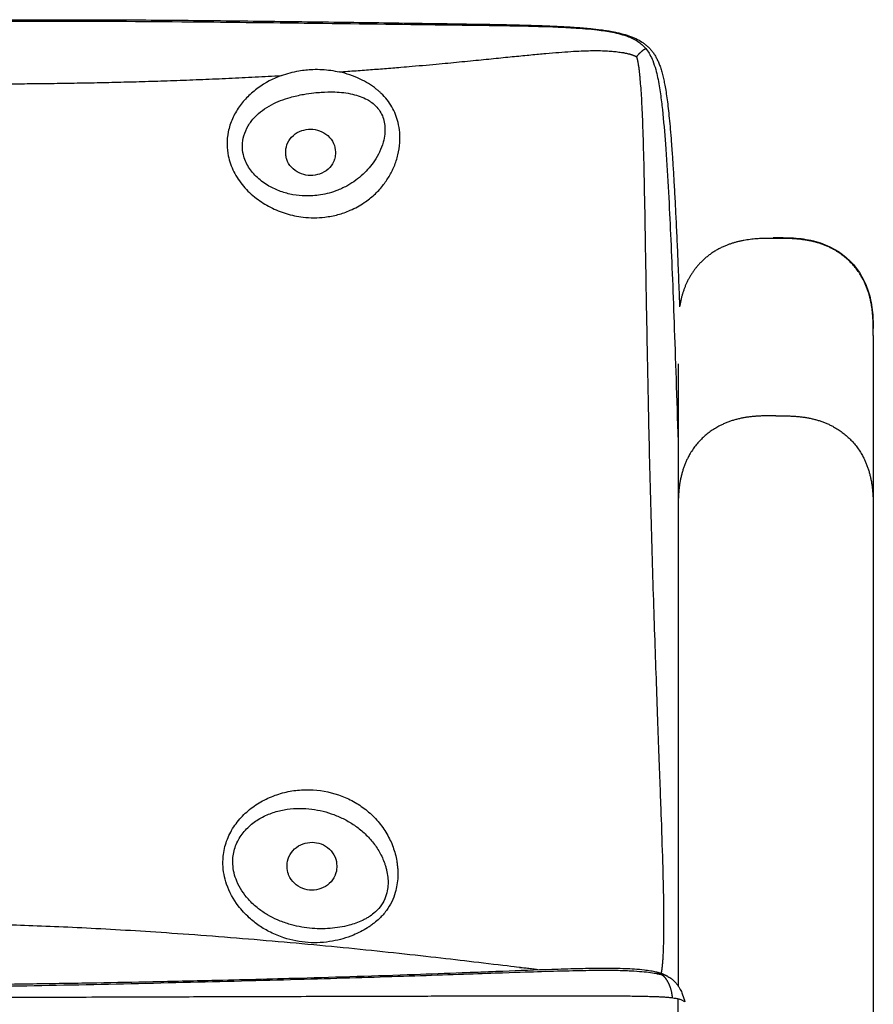
# Model space of a CAD drawing. Units: millimetres. Extents: x 0 to 2889, y 0 to 4085.
# Drawn here: x 1861 to 2211, y 3325 to 3729 of the extents above; entities that cross this region are included whole.
import ezdxf

# ---------------------------------------------------------------- set-up
doc = ezdxf.new("R2010")
doc.units = ezdxf.units.MM
doc.header["$MEASUREMENT"] = 0
doc.layers.add('2002 NO. 1 Sofa', color=7, linetype='Continuous', true_color=0x000000)

msp = doc.modelspace()

# ---------------------------------------------------------------- linework, layer by layer
at = {"layer": '2002 NO. 1 Sofa', "color": 18, "lineweight": -3, "true_color": 0x000000}
for points, knots in [([(1500.53, 3671.39), (1500.57, 3672.46), (1500.61, 3673.54), (1500.66, 3674.61), (1500.73, 3676.26), (1500.81, 3677.92), (1500.9, 3679.58), (1500.98, 3681.05), (1501.06, 3682.52), (1501.16, 3683.99), (1501.25, 3685.3), (1501.34, 3686.6), (1501.45, 3687.91), (1501.54, 3689.06), (1501.65, 3690.22), (1501.76, 3691.37), (1501.87, 3692.4), (1501.98, 3693.42), (1502.11, 3694.45), (1502.22, 3695.35), (1502.35, 3696.26), (1502.49, 3697.17), (1502.65, 3698.22), (1502.83, 3699.27), (1503.05, 3700.32), (1503.19, 3701.01), (1503.35, 3701.7), (1503.52, 3702.39), (1503.68, 3703.01), (1503.85, 3703.62), (1504.05, 3704.24), (1504.23, 3704.8), (1504.42, 3705.35), (1504.63, 3705.9), (1504.83, 3706.41), (1505.05, 3706.91), (1505.29, 3707.4), (1505.51, 3707.87), (1505.76, 3708.32), (1506.02, 3708.77), (1506.28, 3709.19), (1506.55, 3709.61), (1506.84, 3710.01), (1507.13, 3710.4), (1507.43, 3710.77), (1507.75, 3711.14), (1508.07, 3711.49), (1508.4, 3711.84), (1508.75, 3712.16), (1509.1, 3712.49), (1509.46, 3712.8), (1509.83, 3713.09), (1510.21, 3713.38), (1510.6, 3713.66), (1511, 3713.93), (1511.83, 3714.47), (1512.69, 3714.94), (1513.59, 3715.35), (1514.06, 3715.57), (1514.53, 3715.77), (1515.02, 3715.96), (1515.75, 3716.25), (1516.49, 3716.5), (1517.25, 3716.73), (1517.8, 3716.9), (1518.36, 3717.06), (1518.92, 3717.2), (1519.52, 3717.36), (1520.12, 3717.5), (1520.72, 3717.63), (1521.36, 3717.77), (1522.01, 3717.9), (1522.65, 3718.01), (1523.34, 3718.14), (1524.03, 3718.25), (1524.73, 3718.36), (1525.47, 3718.48), (1526.22, 3718.58), (1526.97, 3718.67), (1527.77, 3718.78), (1528.58, 3718.87), (1529.39, 3718.96), (1530.99, 3719.13), (1532.59, 3719.27), (1534.19, 3719.39), (1535.19, 3719.47), (1536.2, 3719.54), (1537.21, 3719.61), (1538.3, 3719.68), (1539.39, 3719.74), (1540.48, 3719.8), (1542.94, 3719.92), (1545.4, 3720.03), (1547.87, 3720.11), (1550.76, 3720.22), (1553.66, 3720.3), (1556.56, 3720.37), (1559.94, 3720.45), (1563.33, 3720.52), (1566.72, 3720.58), (1570.64, 3720.65), (1574.56, 3720.7), (1578.49, 3720.76), (1582.96, 3720.83), (1587.43, 3720.89), (1591.9, 3720.96), (1595.15, 3721.01), (1598.41, 3721.06), (1601.66, 3721.11), (1606.91, 3721.2), (1612.15, 3721.3), (1617.4, 3721.41), (1628.94, 3721.64), (1640.49, 3721.91), (1652.03, 3722.21), (1664.29, 3722.53), (1676.54, 3722.88), (1688.8, 3723.26), (1700.75, 3723.63), (1712.7, 3724.03), (1724.65, 3724.46), (1730.21, 3724.65), (1735.78, 3724.86), (1741.35, 3725.06), (1746.55, 3725.26), (1751.74, 3725.45), (1756.94, 3725.65), (1761.74, 3725.84), (1766.54, 3726.02), (1771.34, 3726.21), (1775.76, 3726.38), (1780.18, 3726.55), (1784.61, 3726.71), (1788.71, 3726.87), (1792.81, 3727.02), (1796.9, 3727.16), (1800.77, 3727.3), (1804.63, 3727.43), (1808.5, 3727.56), (1812.24, 3727.67), (1815.99, 3727.78), (1819.73, 3727.88), (1823.49, 3727.98), (1827.26, 3728.07), (1831.02, 3728.15), (1834.92, 3728.23), (1838.82, 3728.3), (1842.72, 3728.35), (1846.87, 3728.41), (1851.02, 3728.46), (1855.17, 3728.5), (1859.64, 3728.54), (1864.1, 3728.56), (1868.57, 3728.58), (1873.41, 3728.59), (1878.24, 3728.6), (1883.07, 3728.6), (1888.27, 3728.59), (1893.47, 3728.58), (1898.67, 3728.55), (1904.21, 3728.53), (1909.74, 3728.5), (1915.27, 3728.46), (1921.06, 3728.42), (1926.85, 3728.37), (1932.64, 3728.32), (1938.59, 3728.26), (1944.53, 3728.2), (1950.47, 3728.13), (1962.32, 3728), (1974.16, 3727.86), (1986, 3727.7), (1996.99, 3727.55), (2007.97, 3727.4), (2018.95, 3727.24), (2023.89, 3727.17), (2028.83, 3727.09), (2033.76, 3727.02), (2036.32, 3726.98), (2038.87, 3726.95), (2041.43, 3726.91), (2045.63, 3726.84), (2049.84, 3726.78), (2054.05, 3726.7), (2057.73, 3726.63), (2061.41, 3726.56), (2065.09, 3726.47), (2068.26, 3726.39), (2071.42, 3726.3), (2074.59, 3726.19), (2077.29, 3726.1), (2080, 3725.99), (2082.7, 3725.86), (2085, 3725.74), (2087.29, 3725.61), (2089.59, 3725.45), (2091.55, 3725.31), (2093.51, 3725.15), (2095.46, 3724.95), (2096.87, 3724.81), (2098.28, 3724.65), (2099.68, 3724.47), (2100.45, 3724.37), (2101.21, 3724.26), (2101.97, 3724.14), (2102.67, 3724.03), (2103.38, 3723.91), (2104.09, 3723.78), (2104.74, 3723.66), (2105.4, 3723.53), (2106.05, 3723.39), (2107.25, 3723.13), (2108.42, 3722.83), (2109.59, 3722.49), (2110.59, 3722.19), (2111.56, 3721.85), (2112.52, 3721.47), (2113, 3721.27), (2113.47, 3721.07), (2113.94, 3720.85), (2114.83, 3720.42), (2115.69, 3719.95), (2116.51, 3719.41), (2116.91, 3719.14), (2117.3, 3718.87), (2117.68, 3718.57), (2118.06, 3718.28), (2118.42, 3717.98), (2118.77, 3717.66), (2119.12, 3717.34), (2119.46, 3717), (2119.78, 3716.66), (2120.11, 3716.3), (2120.42, 3715.93), (2120.71, 3715.55), (2121.02, 3715.16), (2121.3, 3714.76), (2121.57, 3714.35), (2121.85, 3713.92), (2122.11, 3713.48), (2122.35, 3713.03), (2122.61, 3712.55), (2122.84, 3712.07), (2123.06, 3711.58), (2123.3, 3711.05), (2123.51, 3710.52), (2123.71, 3709.98), (2123.93, 3709.39), (2124.13, 3708.79), (2124.32, 3708.2), (2124.52, 3707.54), (2124.7, 3706.87), (2124.88, 3706.21), (2125.07, 3705.47), (2125.24, 3704.72), (2125.4, 3703.98), (2125.56, 3703.24), (2125.7, 3702.5), (2125.84, 3701.76), (2126.01, 3700.83), (2126.17, 3699.9), (2126.32, 3698.97), (2126.48, 3697.92), (2126.63, 3696.87), (2126.77, 3695.82), (2126.93, 3694.64), (2127.08, 3693.45), (2127.21, 3692.27), (2127.37, 3690.93), (2127.51, 3689.59), (2127.64, 3688.25), (2127.8, 3686.75), (2127.94, 3685.24), (2128.07, 3683.74), (2128.22, 3682.04), (2128.35, 3680.35), (2128.48, 3678.65), (2128.58, 3677.41), (2128.67, 3676.17), (2128.76, 3674.93), (2128.91, 3672.88), (2129.04, 3670.83), (2129.18, 3668.79), (2129.32, 3666.5), (2129.46, 3664.22), (2129.59, 3661.94), (2129.74, 3659.4), (2129.87, 3656.86), (2130.01, 3654.33), (2130.15, 3651.52), (2130.29, 3648.71), (2130.43, 3645.91), (2130.58, 3642.82), (2130.72, 3639.73), (2130.86, 3636.64), (2131, 3633.35), (2131.14, 3630.05), (2131.28, 3626.76)], [352.34709, 352.34709, 352.34709, 352.34709, 355.781201, 355.781201, 355.781201, 361.089565, 361.089565, 361.089565, 365.803678, 365.803678, 365.803678, 369.986396, 369.986396, 369.986396, 373.692632, 373.692632, 373.692632, 376.977493, 376.977493, 376.977493, 379.891634, 379.891634, 379.891634, 383.285032, 383.285032, 383.285032, 385.522086, 385.522086, 385.522086, 387.54291, 387.54291, 387.54291, 389.391889, 389.391889, 389.391889, 391.103112, 391.103112, 391.103112, 392.71603, 392.71603, 392.71603, 394.257547, 394.257547, 394.257547, 395.751094, 395.751094, 395.751094, 397.224048, 397.224048, 397.224048, 398.687425, 398.687425, 398.687425, 400.158602, 400.158602, 400.158602, 403.169829, 403.169829, 403.169829, 404.745044, 404.745044, 404.745044, 407.134253, 407.134253, 407.134253, 408.892019, 408.892019, 408.892019, 410.755806, 410.755806, 410.755806, 412.739098, 412.739098, 412.739098, 414.857581, 414.857581, 414.857581, 417.130995, 417.130995, 417.130995, 419.577903, 419.577903, 419.577903, 424.418308, 424.418308, 424.418308, 427.450649, 427.450649, 427.450649, 430.73508, 430.73508, 430.73508, 438.150404, 438.150404, 438.150404, 446.861755, 446.861755, 446.861755, 457.03924, 457.03924, 457.03924, 468.829437, 468.829437, 468.829437, 482.25732, 482.25732, 482.25732, 492.040122, 492.040122, 492.040122, 507.796782, 507.796782, 507.796782, 542.476043, 542.476043, 542.476043, 579.293824, 579.293824, 579.293824, 615.184816, 615.184816, 615.184816, 631.90644, 631.90644, 631.90644, 647.512991, 647.512991, 647.512991, 661.927798, 661.927798, 661.927798, 675.206968, 675.206968, 675.206968, 687.513235, 687.513235, 687.513235, 699.11205, 699.11205, 699.11205, 710.353812, 710.353812, 710.353812, 721.641456, 721.641456, 721.641456, 733.350408, 733.350408, 733.350408, 745.795374, 745.795374, 745.795374, 759.203022, 759.203022, 759.203022, 773.703574, 773.703574, 773.703574, 789.308584, 789.308584, 789.308584, 805.911222, 805.911222, 805.911222, 823.285074, 823.285074, 823.285074, 841.119146, 841.119146, 841.119146, 876.658135, 876.658135, 876.658135, 909.614973, 909.614973, 909.614973, 924.432662, 924.432662, 924.432662, 932.095614, 932.095614, 932.095614, 944.723455, 944.723455, 944.723455, 955.763445, 955.763445, 955.763445, 965.271683, 965.271683, 965.271683, 973.390362, 973.390362, 973.390362, 980.298219, 980.298219, 980.298219, 986.19153, 986.19153, 986.19153, 990.448395, 990.448395, 990.448395, 992.757824, 992.757824, 992.757824, 994.913216, 994.913216, 994.913216, 996.924893, 996.924893, 996.924893, 1000.595395, 1000.595395, 1000.595395, 1003.724663, 1003.724663, 1003.724663, 1005.284242, 1005.284242, 1005.284242, 1008.284097, 1008.284097, 1008.284097, 1009.746798, 1009.746798, 1009.746798, 1011.203849, 1011.203849, 1011.203849, 1012.667156, 1012.667156, 1012.667156, 1014.161085, 1014.161085, 1014.161085, 1015.690071, 1015.690071, 1015.690071, 1017.294432, 1017.294432, 1017.294432, 1018.992218, 1018.992218, 1018.992218, 1020.817763, 1020.817763, 1020.817763, 1022.812396, 1022.812396, 1022.812396, 1025.014098, 1025.014098, 1025.014098, 1027.461964, 1027.461964, 1027.461964, 1029.885728, 1029.885728, 1029.885728, 1032.927976, 1032.927976, 1032.927976, 1036.358726, 1036.358726, 1036.358726, 1040.224177, 1040.224177, 1040.224177, 1044.584181, 1044.584181, 1044.584181, 1049.492352, 1049.492352, 1049.492352, 1055.013166, 1055.013166, 1055.013166, 1059.061153, 1059.061153, 1059.061153, 1065.732417, 1065.732417, 1065.732417, 1073.175533, 1073.175533, 1073.175533, 1081.445547, 1081.445547, 1081.445547, 1090.601244, 1090.601244, 1090.601244, 1100.680744, 1100.680744, 1100.680744, 1111.419673, 1111.419673, 1111.419673, 1111.419673]), ([(1508.68, 3710.03), (1509.58, 3711.17), (1510.64, 3712.12), (1511.87, 3712.93), (1513.2, 3713.81), (1514.67, 3714.49), (1516.19, 3715.04), (1518.38, 3715.83), (1520.8, 3716.39), (1525.28, 3717.2), (1527.54, 3717.49), (1529.74, 3717.73), (1535.78, 3718.38), (1542.94, 3718.74), (1554.2, 3719.16), (1559.87, 3719.31), (1570.84, 3719.56), (1575.55, 3719.65), (1585.72, 3719.84), (1591.19, 3719.94), (1596.59, 3720.05), (1630.13, 3720.73), (1666, 3721.8), (1721.56, 3723.75), (1741.4, 3724.52), (1769.71, 3725.64), (1780.35, 3726.06), (1800.23, 3726.79), (1809.35, 3727.1), (1818.56, 3727.34), (1838.73, 3727.87), (1857.29, 3728.03), (1895, 3728.04), (1914.42, 3727.91), (1942.82, 3727.64), (1949.87, 3727.56), (1964.87, 3727.39), (1971.89, 3727.31), (1998.87, 3726.98), (2017.87, 3726.72), (2035, 3726.51), (2040.13, 3726.45), (2045.32, 3726.39), (2054.96, 3726.26), (2059.42, 3726.19), (2069.21, 3726), (2074.76, 3725.87), (2082.74, 3725.57), (2085.58, 3725.44), (2091.58, 3725.07), (2094.98, 3724.81), (2098.17, 3724.43), (2100.24, 3724.19), (2102.36, 3723.88), (2106.6, 3723.04), (2108.88, 3722.46), (2110.97, 3721.63), (2112.44, 3721.05), (2113.86, 3720.33), (2115.16, 3719.41), (2116.39, 3718.54), (2117.45, 3717.53), (2118.38, 3716.34)], [0.00058, 0.00058, 0.00058, 0.00058, 4.460146, 4.460146, 4.460146, 9.361165, 9.361165, 9.361165, 16.564202, 16.564202, 23.295612, 23.295612, 23.295612, 43.915474, 43.915474, 61.143253, 61.143253, 74.429177, 74.429177, 90.297422, 90.297422, 90.297422, 185.325245, 185.325245, 246.665508, 246.665508, 282.550492, 282.550492, 312.496308, 312.496308, 312.496308, 373.205954, 373.205954, 425.577012, 425.577012, 442.871512, 442.871512, 462.362081, 462.362081, 529.009966, 529.009966, 529.009966, 545.13028, 545.13028, 558.578009, 558.578009, 574.245359, 574.245359, 582.568499, 582.568499, 592.305429, 592.305429, 592.305429, 598.637494, 598.637494, 605.492624, 605.492624, 605.492624, 610.271259, 610.271259, 610.271259, 614.778592, 614.778592, 614.778592, 614.778592]), ([(2118.38, 3716.34), (2118.87, 3715.7), (2119.31, 3715.03), (2120.15, 3713.53), (2120.53, 3712.7), (2120.87, 3711.85), (2121.35, 3710.65), (2121.75, 3709.4), (2122.38, 3707.08), (2122.64, 3705.97), (2122.87, 3704.88), (2123.33, 3702.68), (2123.71, 3700.4), (2124.32, 3696.08), (2124.58, 3693.91), (2125.32, 3687.14), (2125.74, 3682.18), (2126.08, 3677.6), (2126.89, 3666.62), (2127.56, 3653.72), (2128.6, 3631.2), (2129.12, 3618.43), (2130.15, 3589.89), (2130.69, 3573.69), (2131.25, 3555.39), (2131.26, 3554.9), (2131.28, 3554.42)], [0, 0, 0, 0, 2.426169, 2.426169, 5.189819, 5.189819, 5.189819, 9.126052, 9.126052, 12.581695, 12.581695, 12.581695, 19.64719, 19.64719, 26.507465, 26.507465, 41.542145, 41.542145, 41.542145, 84.694879, 84.694879, 130.592678, 130.592678, 178.646012, 178.646012, 179.949827, 179.949827, 179.949827, 179.949827]), ([(1968.72, 3705.73), (1965.28, 3704.47), (1960.34, 3701.87), (1954.79, 3697.15), (1952.43, 3694.36), (1951.39, 3692.89), (1950.3, 3691.34), (1948.44, 3688.06), (1946.75, 3682.83), (1946.4, 3679.23), (1946.43, 3677.47), (1946.45, 3675.91), (1946.87, 3672.09), (1948.95, 3666.2), (1952.94, 3660.25), (1958.14, 3655.35), (1964.14, 3651.58), (1970.63, 3648.97), (1978.2, 3647.4), (1985.42, 3647.4), (1991.91, 3648.64), (1997.39, 3650.54), (2002.41, 3653.29), (2006.83, 3656.78), (2010.22, 3660.43), (2012.94, 3664.35), (2015.06, 3668.59), (2016.57, 3673.23), (2017.29, 3677.93), (2017.28, 3682.39), (2016.85, 3685.16), (2016.51, 3686.52), (2015.98, 3688.72), (2014.71, 3691.95), (2012.06, 3695.83), (2010.46, 3697.58), (2009.61, 3698.4), (2009.28, 3698.71), (2008.62, 3699.32), (2005.95, 3701.54), (2002.03, 3703.93), (1996.81, 3706.06), (1993.91, 3706.89), (1992.44, 3707.22)], [13.280746, 13.280746, 13.280746, 13.280746, 24.324844, 30.089925, 35.855006, 35.855006, 35.855006, 41.908805, 47.948612, 53.648094, 53.648094, 53.648094, 58.728147, 66.015076, 73.333494, 80.727083, 87.524308, 94.412991, 101.399168, 110.40289, 115.883017, 121.363143, 128.11311, 133.558389, 139.003668, 143.894794, 148.785921, 154.195269, 159.604616, 164.01637, 168.428124, 168.428124, 168.428124, 175.525452, 179.061811, 182.59817, 182.59817, 182.59817, 183.925093, 185.252015, 192.889416, 197.328783, 201.76815, 201.76815, 201.76815, 201.76815]), ([(1968.72, 3705.73), (1971.03, 3706.58), (1975.26, 3707.71), (1979.63, 3708.18), (1981.53, 3708.25)], [-13.280746, -13.280746, -13.280746, -13.280746, -5.86705, -0.206215, -0.206215, -0.206215, -0.206215]), ([(1981.53, 3708.25), (1982.81, 3708.29), (1986.46, 3708.26), (1990.11, 3707.75), (1992.44, 3707.22)], [-212.628753, -212.628753, -212.628753, -212.628753, -208.814943, -201.76815, -201.76815, -201.76815, -201.76815]), ([(1982.05, 3698.63), (1980.6, 3698.47), (1977.31, 3698), (1974.11, 3697.28), (1972.32, 3696.78), (1969.65, 3696.03), (1965.69, 3694.54), (1960.88, 3691.56), (1958.72, 3689.67), (1957.75, 3688.64), (1956.72, 3687.55), (1954.91, 3685.18), (1953.15, 3681.21), (1952.72, 3678.38), (1952.7, 3677), (1952.69, 3675.76), (1953.02, 3672.74), (1954.98, 3668.12), (1958.72, 3663.71), (1963.37, 3660.38), (1968.39, 3658.11), (1973.46, 3656.78), (1978.98, 3656.23), (1983.95, 3656.57), (1988.35, 3657.53), (1992.12, 3658.79), (1995.74, 3660.52), (1999.18, 3662.73), (2002.09, 3665.11), (2004.68, 3667.8), (2007, 3670.83), (2009.01, 3674.34), (2010.43, 3678.08), (2011.16, 3681.76), (2011.19, 3684.09), (2011.08, 3685.24), (2010.9, 3687.08), (2010.1, 3689.79), (2007.9, 3692.84), (2006.47, 3694.11), (2005.7, 3694.68), (2005.41, 3694.9), (2004.81, 3695.31), (2002.37, 3696.75), (1998.79, 3698.01), (1994.25, 3698.78), (1991.82, 3698.96), (1990.62, 3699), (1988.71, 3699.06), (1985.82, 3698.99), (1983.02, 3698.74), (1982.05, 3698.63)], [0.206215, 0.206215, 0.206215, 0.206215, 5.86705, 13.280746, 13.280746, 13.280746, 24.324844, 30.089925, 35.855006, 35.855006, 35.855006, 41.908805, 47.948612, 53.648094, 53.648094, 53.648094, 58.728147, 66.015076, 73.333494, 80.727083, 87.524308, 94.412991, 101.399168, 110.40289, 115.883017, 121.363143, 128.11311, 133.558389, 139.003668, 143.894794, 148.785921, 154.195269, 159.604616, 164.01637, 168.428124, 168.428124, 168.428124, 175.525452, 179.061811, 182.59817, 182.59817, 182.59817, 183.925093, 185.252015, 192.889416, 197.328783, 201.76815, 201.76815, 201.76815, 208.814943, 212.628753, 212.628753, 212.628753, 212.628753]), ([(1970.49, 3673.98), (1970.49, 3674.09), (1970.49, 3674.2), (1970.49, 3674.31), (1970.5, 3674.49), (1970.51, 3674.67), (1970.51, 3674.86), (1970.55, 3675.96), (1970.81, 3677.03), (1971.26, 3678.04), (1971.8, 3679.24), (1972.6, 3680.3), (1973.6, 3681.18), (1974.59, 3682.05), (1975.76, 3682.72), (1977.04, 3683.15), (1978.2, 3683.55), (1979.44, 3683.75), (1980.68, 3683.74)], [0, 0, 0, 0, 0.349405, 0.349405, 0.349405, 1.560079, 1.560079, 1.560079, 5.055354, 5.055354, 5.055354, 9.196075, 9.196075, 9.196075, 13.285979, 13.285979, 13.285979, 17.027977, 17.027977, 17.027977, 17.027977]), ([(1980.68, 3683.74), (1981.92, 3683.73), (1983.16, 3683.52), (1984.32, 3683.11), (1985.59, 3682.66), (1986.76, 3681.98), (1987.74, 3681.1), (1988.74, 3680.22), (1989.54, 3679.15), (1990.08, 3677.95), (1990.58, 3676.84), (1990.84, 3675.65), (1990.84, 3674.44)], [0, 0, 0, 0, 3.738752, 3.738752, 3.738752, 7.818903, 7.818903, 7.818903, 11.948098, 11.948098, 11.948098, 15.794423, 15.794423, 15.794423, 15.794423]), ([(1990.84, 3674.44), (1990.84, 3674.33), (1990.84, 3674.22), (1990.83, 3674.11), (1990.83, 3673.93), (1990.82, 3673.74), (1990.81, 3673.56), (1990.78, 3672.81), (1990.66, 3672.06), (1990.43, 3671.34), (1990.39, 3671.22), (1990.35, 3671.1), (1990.24, 3670.79), (1990.16, 3670.6), (1990.08, 3670.41), (1989.56, 3669.26), (1988.78, 3668.22), (1987.8, 3667.36), (1986.81, 3666.5), (1985.64, 3665.83), (1984.36, 3665.39), (1983.18, 3664.99), (1981.92, 3664.78), (1980.65, 3664.79)], [0, 0, 0, 0, 0.349405, 0.349405, 0.349405, 1.560079, 1.560079, 1.560079, 3.946888, 3.946888, 3.946888, 4.373378, 4.373378, 5.034464, 5.034464, 5.034464, 9.171226, 9.171226, 9.171226, 13.306622, 13.306622, 13.306622, 17.119132, 17.119132, 17.119132, 17.119132]), ([(1980.65, 3664.79), (1979.39, 3664.8), (1978.13, 3665.02), (1976.95, 3665.44), (1975.67, 3665.89), (1974.5, 3666.58), (1973.51, 3667.45), (1972.53, 3668.32), (1971.75, 3669.37), (1971.23, 3670.53), (1971, 3671.03), (1970.83, 3671.54), (1970.71, 3672.07), (1970.56, 3672.7), (1970.49, 3673.34), (1970.49, 3673.98)], [0, 0, 0, 0, 3.811647, 3.811647, 3.811647, 7.944475, 7.944475, 7.944475, 12.078257, 12.078257, 12.078257, 13.859046, 13.859046, 13.859046, 15.893666, 15.893666, 15.893666, 15.893666]), ([(2170.3, 3639.34), (2170.38, 3639.34), (2170.55, 3639.34), (2170.77, 3639.32), (2170.96, 3639.28), (2171.1, 3639.23), (2171.19, 3639.17), (2171.26, 3639.1), (2171.28, 3639.05), (2171.28, 3639.02)], [112.866894, 112.866894, 112.866894, 112.866894, 113.339227, 113.777409, 114.215591, 114.549686, 114.883782, 115.17681, 115.469839, 115.469839, 115.469839, 115.469839]), ([(2171.28, 3639.34), (2174.09, 3639.34), (2176.75, 3639.34), (2182.35, 3638.89), (2185.05, 3638.48), (2193.02, 3636.28), (2197.79, 3633.66), (2201.69, 3629.76), (2205.59, 3625.86), (2208.22, 3621.08), (2210.41, 3613.11), (2210.83, 3610.41), (2211.2, 3605.8), (2211.25, 3603.98), (2211.27, 3602.12)], [0, 0, 0, 0, 8.51508, 8.51508, 16.755384, 16.755384, 33.051303, 33.051303, 33.051303, 49.44452, 49.44452, 57.734025, 57.734025, 63.322804, 63.322804, 63.322804, 63.322804]), ([(2131.28, 3627.1), (2131.28, 3627.1), (2131.28, 3627.07), (2131.28, 3626.93), (2131.28, 3626.78), (2131.28, 3626.76)], [14.943032, 14.943032, 14.943032, 14.943032, 16.107728, 18.529986, 18.840507, 18.840507, 18.840507, 18.840507]), ([(2131.28, 3626.76), (2131.43, 3622.99), (2131.58, 3619.23), (2131.73, 3615.46), (2131.79, 3613.96), (2131.84, 3612.45), (2131.9, 3610.95)], [1111.419673, 1111.419673, 1111.419673, 1111.419673, 1123.719477, 1123.719477, 1123.719477, 1128.625247, 1128.625247, 1128.625247, 1128.625247]), ([(2131.28, 3526.58), (2131.28, 3526.49), (2131.28, 3526.18), (2131.28, 3525.47), (2131.28, 3524.64), (2131.28, 3523.61), (2131.28, 3522.13), (2131.28, 3520.09), (2131.28, 3517.77), (2131.28, 3515.56), (2131.28, 3513.58), (2131.28, 3511.62), (2131.28, 3509.29), (2131.28, 3507.5), (2131.28, 3506.6)], [0, 0, 0, 0, 2.686576, 5.373153, 7.113936, 8.85472, 11.784164, 14.713608, 17.643053, 20.572497, 22.313281, 24.054064, 26.740641, 29.427217, 29.427217, 29.427217, 29.427217]), ([(2131.28, 3506.6), (2131.28, 3493.64), (2131.28, 3467.7), (2131.28, 3435.29), (2131.28, 3409.35), (2131.28, 3389.9), (2131.28, 3373.7), (2131.28, 3360.73), (2131.28, 3352.62), (2131.28, 3346.13), (2131.28, 3340.07), (2131.28, 3335.64), (2131.28, 3332.84)], [0, 0, 0, 0, 38.899561, 77.799122, 97.248903, 116.698683, 136.148464, 145.873354, 155.598244, 160.473619, 165.348993, 173.800933, 173.800933, 173.800933, 173.800933]), ([(1981.66, 3413.12), (1979.57, 3413.24), (1975.34, 3413.16), (1970.13, 3412.2), (1966.07, 3410.93), (1962.1, 3409.31), (1957.46, 3406.66), (1953.37, 3403.21), (1950.54, 3399.97), (1948.67, 3397.28), (1947.12, 3394.42), (1945.55, 3390.42), (1944.86, 3386.84), (1944.74, 3383.88), (1944.74, 3383.05), (1944.75, 3382.63), (1944.84, 3379.87), (1945.99, 3373.81), (1948.99, 3368.32), (1951.04, 3365.61), (1952.36, 3363.87), (1955.04, 3360.95), (1959.54, 3357.39), (1964.33, 3354.57), (1970.98, 3351.84), (1977.95, 3350.5), (1984.65, 3350.48), (1989.42, 3351.03), (1993.95, 3352.09), (1997.81, 3353.43), (2001.15, 3354.97), (2003.53, 3356.32), (2005.38, 3357.55), (2006.29, 3358.23), (2006.74, 3358.58), (2007.47, 3359.16), (2009.28, 3360.73), (2011.83, 3363.6), (2014.01, 3367.23), (2014.99, 3369.8), (2015.36, 3371.08), (2015.97, 3373.18), (2016.47, 3376.42), (2016.42, 3380.18), (2016.22, 3382.34), (2015.79, 3385.39), (2014.62, 3389.76), (2012.04, 3395.24), (2008.47, 3400.27), (2004.04, 3404.61), (1999, 3408.11), (1991.74, 3411.58), (1985.71, 3412.89), (1981.66, 3413.12)], [-0.208988, -0.208988, -0.208988, -0.208988, 6.067308, 12.343604, 15.555218, 18.766832, 25.185584, 31.604336, 34.97281, 38.341285, 41.672976, 45.004666, 51.65963, 52.956068, 54.252505, 54.252505, 54.252505, 62.861089, 73.224756, 73.224756, 73.224756, 79.878338, 85.174965, 90.471592, 96.467964, 106.612036, 111.504214, 116.396393, 120.797048, 125.197702, 128.368382, 131.539062, 133.198394, 134.857726, 134.857726, 134.857726, 137.616459, 141.876399, 146.15026, 150.269128, 150.269128, 150.269128, 157.00004, 160.456897, 162.184472, 163.912046, 170.268803, 176.62556, 183.200209, 189.774857, 195.948352, 202.093959, 214.215111, 214.215111, 214.215111, 214.215111]), ([(1981.12, 3405.23), (1979.49, 3405.44), (1976.16, 3405.65), (1971.91, 3405.36), (1968.49, 3404.73), (1965.07, 3403.82), (1960.92, 3402.14), (1957.09, 3399.66), (1954.38, 3397.18), (1952.56, 3395.04), (1951.04, 3392.7), (1949.5, 3389.34), (1948.84, 3386.27), (1948.76, 3383.72), (1948.78, 3383), (1948.8, 3382.64), (1948.92, 3380.26), (1950.2, 3375.05), (1953.2, 3370.49), (1955.16, 3368.3), (1956.42, 3366.89), (1958.93, 3364.59), (1963, 3361.85), (1967.19, 3359.73), (1972.88, 3357.66), (1978.72, 3356.52), (1984.43, 3356.18), (1988.56, 3356.29), (1992.59, 3356.77), (1996.12, 3357.52), (1999.23, 3358.49), (2001.49, 3359.42), (2003.25, 3360.32), (2004.11, 3360.83), (2004.54, 3361.1), (2005.24, 3361.54), (2006.96, 3362.78), (2009.32, 3365.17), (2011.19, 3368.34), (2011.88, 3370.63), (2012.09, 3371.77), (2012.45, 3373.64), (2012.5, 3376.52), (2011.95, 3379.77), (2011.47, 3381.61), (2010.66, 3384.16), (2009.02, 3387.7), (2006.13, 3391.92), (2002.64, 3395.61), (1998.73, 3398.68), (1994.58, 3401.15), (1988.88, 3403.67), (1984.28, 3404.83), (1981.12, 3405.23)], [-0.208988, -0.208988, -0.208988, -0.208988, 6.067308, 12.343604, 15.555218, 18.766832, 25.185584, 31.604336, 34.97281, 38.341285, 41.672976, 45.004666, 51.65963, 52.956068, 54.252505, 54.252505, 54.252505, 62.861089, 73.224756, 73.224756, 73.224756, 79.878338, 85.174965, 90.471592, 96.467964, 106.612036, 111.504214, 116.396393, 120.797048, 125.197702, 128.368382, 131.539062, 133.198394, 134.857726, 134.857726, 134.857726, 137.616459, 141.876399, 146.15026, 150.269128, 150.269128, 150.269128, 157.00004, 160.456897, 162.184472, 163.912046, 170.268803, 176.62556, 183.200209, 189.774857, 195.948352, 202.093959, 214.215111, 214.215111, 214.215111, 214.215111]), ([(1971.05, 3381.68), (1971.05, 3381.7), (1971.05, 3381.72), (1971.05, 3381.74), (1971.05, 3381.88), (1971.05, 3382.02), (1971.05, 3382.16), (1971.07, 3383.37), (1971.32, 3384.57), (1971.81, 3385.69), (1972.34, 3386.91), (1973.13, 3388.02), (1974.13, 3388.93), (1975.13, 3389.84), (1976.3, 3390.55), (1977.58, 3391.01), (1978.76, 3391.44), (1980.02, 3391.65), (1981.27, 3391.64)], [0, 0, 0, 0, 0.06421, 0.06421, 0.06421, 1.274882, 1.274882, 1.274882, 5.043536, 5.043536, 5.043536, 9.187476, 9.187476, 9.187476, 13.310885, 13.310885, 13.310885, 17.100974, 17.100974, 17.100974, 17.100974]), ([(1981.27, 3391.64), (1982.53, 3391.63), (1983.78, 3391.4), (1984.96, 3390.96), (1986.23, 3390.49), (1987.4, 3389.77), (1988.38, 3388.84), (1989.37, 3387.92), (1990.15, 3386.8), (1990.67, 3385.57), (1991.15, 3384.42), (1991.39, 3383.2), (1991.39, 3381.97)], [0, 0, 0, 0, 3.789571, 3.789571, 3.789571, 7.911517, 7.911517, 7.911517, 12.053886, 12.053886, 12.053886, 15.887356, 15.887356, 15.887356, 15.887356]), ([(1981.16, 3372.06), (1979.89, 3372.06), (1978.62, 3372.3), (1977.44, 3372.74), (1976.16, 3373.22), (1974.99, 3373.94), (1974.01, 3374.86), (1973.04, 3375.78), (1972.27, 3376.88), (1971.76, 3378.09), (1971.69, 3378.25), (1971.63, 3378.42), (1971.57, 3378.58), (1971.22, 3379.58), (1971.04, 3380.62), (1971.05, 3381.68)], [0, 0, 0, 0, 3.827718, 3.827718, 3.827718, 7.974257, 7.974257, 7.974257, 12.114177, 12.114177, 12.114177, 12.668136, 12.668136, 12.668136, 15.936447, 15.936447, 15.936447, 15.936447]), ([(1991.39, 3381.97), (1991.38, 3381.95), (1991.38, 3381.93), (1991.38, 3381.91), (1991.38, 3381.77), (1991.38, 3381.63), (1991.38, 3381.49), (1991.37, 3380.41), (1991.16, 3379.35), (1990.78, 3378.35), (1990.73, 3378.22), (1990.68, 3378.09), (1990.62, 3377.97), (1990.1, 3376.76), (1989.32, 3375.67), (1988.33, 3374.77), (1987.34, 3373.86), (1986.17, 3373.16), (1984.88, 3372.69), (1983.69, 3372.26), (1982.43, 3372.05), (1981.16, 3372.06)], [0, 0, 0, 0, 0.06421, 0.06421, 0.06421, 1.274882, 1.274882, 1.274882, 4.608599, 4.608599, 4.608599, 5.034865, 5.034865, 5.034865, 9.175506, 9.175506, 9.175506, 13.322738, 13.322738, 13.322738, 17.150707, 17.150707, 17.150707, 17.150707]), ([(1542.9, 3331.76), (1545.17, 3331.76), (1547.44, 3331.76), (1566.42, 3331.78), (1582.59, 3331.83), (1598.97, 3331.92), (1600.74, 3331.93), (1602.51, 3331.94), (1609.22, 3331.98), (1614.16, 3332.01), (1620.36, 3332.05), (1621.62, 3332.06), (1628.46, 3332.11), (1634.04, 3332.15), (1640.35, 3332.19), (1641.06, 3332.2), (1648.16, 3332.25), (1654.57, 3332.3), (1667.49, 3332.4), (1674, 3332.45), (1686.17, 3332.54), (1691.79, 3332.58), (1705.25, 3332.66), (1713.06, 3332.71), (1720.94, 3332.74), (1727.97, 3332.77), (1734.93, 3332.79), (1749.23, 3332.84), (1756.49, 3332.86), (1771.49, 3332.91), (1779.18, 3332.93), (1795, 3333.01), (1803.26, 3333.06), (1814.8, 3333.14), (1818.24, 3333.17), (1826.92, 3333.25), (1832.17, 3333.3), (1839.61, 3333.38), (1841.8, 3333.4), (1843.99, 3333.42), (1852.22, 3333.52), (1860.36, 3333.63), (1876.68, 3333.87), (1884.82, 3334), (1900.72, 3334.28), (1908.31, 3334.43), (1924.05, 3334.76), (1932.11, 3334.93), (1952.23, 3335.41), (1964.23, 3335.72), (1991.87, 3336.5), (2007.6, 3336.99), (2023.22, 3337.54), (2029.66, 3337.77), (2036.18, 3338.02), (2045.68, 3338.38), (2048.58, 3338.49), (2054.22, 3338.71), (2056.88, 3338.82), (2066.19, 3339.18), (2072.82, 3339.43), (2083, 3339.77), (2086.45, 3339.88), (2091.48, 3340), (2092.98, 3340.03), (2096.94, 3340.1), (2099.59, 3340.13), (2102.11, 3340.12), (2103.2, 3340.12), (2104.28, 3340.11), (2106.81, 3340.07), (2108.25, 3340.03), (2110.91, 3339.92), (2112.15, 3339.86), (2114.77, 3339.68), (2116.12, 3339.57), (2117.47, 3339.41), (2118.31, 3339.32), (2119.17, 3339.2), (2120.78, 3338.92), (2121.5, 3338.77), (2122.24, 3338.59), (2122.35, 3338.56), (2122.46, 3338.53), (2122.58, 3338.5), (2122.69, 3338.48), (2122.79, 3338.45), (2122.9, 3338.42), (2123.01, 3338.39), (2123.12, 3338.36), (2123.22, 3338.33), (2123.32, 3338.3), (2123.43, 3338.27), (2123.53, 3338.23), (2123.63, 3338.2), (2123.73, 3338.17), (2123.83, 3338.14), (2123.93, 3338.11), (2124.03, 3338.07), (2124.12, 3338.04), (2124.18, 3338.02), (2124.24, 3338), (2124.29, 3337.98)], [716.502919, 716.502919, 716.502919, 716.502919, 723.361622, 723.361622, 773.97321, 773.97321, 773.97321, 779.433795, 779.433795, 794.723212, 794.723212, 798.640024, 798.640024, 815.901268, 815.901268, 818.11811, 818.11811, 837.816388, 837.816388, 857.722236, 857.722236, 874.739867, 874.739867, 898.267917, 898.267917, 898.267917, 919.276986, 919.276986, 941.436363, 941.436363, 965.099714, 965.099714, 990.389963, 990.389963, 1001.115698, 1001.115698, 1017.523704, 1017.523704, 1024.373444, 1024.373444, 1024.373444, 1049.539203, 1049.539203, 1075.282995, 1075.282995, 1098.961344, 1098.961344, 1123.863102, 1123.863102, 1160.709255, 1160.709255, 1208.280069, 1208.280069, 1208.280069, 1227.557023, 1227.557023, 1236.047274, 1236.047274, 1244.074105, 1244.074105, 1264.903652, 1264.903652, 1275.857673, 1275.857673, 1280.690825, 1280.690825, 1289.066151, 1289.066151, 1289.066151, 1292.436048, 1292.436048, 1296.835003, 1296.835003, 1300.617377, 1300.617377, 1304.958687, 1304.958687, 1304.958687, 1307.707122, 1307.707122, 1310.089709, 1310.089709, 1310.089709, 1311.089709, 1311.089709, 1311.089709, 1312.089709, 1312.089709, 1312.089709, 1313.089709, 1313.089709, 1313.089709, 1314.089709, 1314.089709, 1314.089709, 1315.089709, 1315.089709, 1315.089709, 1316.089709, 1316.089709, 1316.089709, 1316.687842, 1316.687842, 1316.687842, 1316.687842]), ([(2124.29, 3337.98), (2124.33, 3337.97), (2124.37, 3337.96), (2124.41, 3337.94), (2124.45, 3337.92), (2124.5, 3337.91), (2124.55, 3337.89), (2124.59, 3337.87), (2124.64, 3337.86), (2124.69, 3337.84), (2124.78, 3337.8), (2124.87, 3337.77), (2124.96, 3337.73), (2125.05, 3337.7), (2125.13, 3337.66), (2125.22, 3337.63), (2125.31, 3337.59), (2125.4, 3337.55), (2125.49, 3337.52), (2125.57, 3337.48), (2125.66, 3337.44), (2125.74, 3337.4)], [1316.687842, 1316.687842, 1316.687842, 1316.687842, 1317.089709, 1317.089709, 1317.089709, 1318.089709, 1318.089709, 1318.089709, 1319.089709, 1319.089709, 1319.089709, 1320.089709, 1320.089709, 1320.089709, 1321.089709, 1321.089709, 1321.089709, 1322.089709, 1322.089709, 1322.089709, 1323.089709, 1323.089709, 1323.089709, 1323.089709]), ([(2125.75, 3337.4), (2125.75, 3337.4), (2125.75, 3337.4), (2125.75, 3337.4), (2125.75, 3337.4), (2125.75, 3337.4), (2125.76, 3337.4), (2125.77, 3337.39), (2125.77, 3337.39), (2125.79, 3337.38), (2125.8, 3337.38), (2125.83, 3337.37), (2125.85, 3337.36), (2125.92, 3337.33), (2125.96, 3337.31), (2126.14, 3337.22), (2126.28, 3337.15), (2126.53, 3337.03), (2126.63, 3336.98), (2126.85, 3336.86), (2126.96, 3336.8), (2127.07, 3336.74), (2127.41, 3336.55), (2127.67, 3336.38), (2128.15, 3336.06), (2128.37, 3335.9), (2128.56, 3335.75), (2128.87, 3335.51), (2129.14, 3335.28), (2129.6, 3334.85), (2129.79, 3334.66), (2130.32, 3334.1), (2130.62, 3333.74), (2130.88, 3333.39), (2131.05, 3333.17), (2131.21, 3332.95), (2131.42, 3332.63), (2131.48, 3332.54), (2131.66, 3332.25), (2131.78, 3332.06), (2132.26, 3331.23), (2132.55, 3330.62), (2133.27, 3328.95), (2133.59, 3327.93), (2133.85, 3327.01), (2133.91, 3326.78), (2133.97, 3326.56), (2134.02, 3326.35)], [0.002584, 0.002584, 0.002584, 0.002584, 0.005463, 0.005463, 0.010921, 0.010921, 0.021695, 0.021695, 0.043175, 0.043175, 0.086102, 0.086102, 0.171946, 0.171946, 0.343459, 0.343459, 0.917521, 0.917521, 1.359083, 1.359083, 1.813625, 1.813625, 1.813625, 3.21191, 3.21191, 4.813566, 4.813566, 4.813566, 7.219811, 7.219811, 9.288571, 9.288571, 13.354302, 13.354302, 13.354302, 15.876425, 15.876425, 16.931991, 16.931991, 19.096851, 19.096851, 26.514598, 26.514598, 40.141152, 40.141152, 40.141152, 43.438495, 43.438495, 43.438495, 43.438495]), ([(1574.11, 3327.86), (1586.45, 3327.84), (1598.8, 3327.82), (1611.14, 3327.81), (1618.04, 3327.8), (1624.94, 3327.79), (1631.84, 3327.78), (1638.74, 3327.77), (1645.64, 3327.77), (1652.54, 3327.76), (1659.41, 3327.76), (1666.28, 3327.75), (1673.15, 3327.75), (1680.02, 3327.75), (1686.89, 3327.75), (1693.76, 3327.75), (1698.26, 3327.76), (1702.75, 3327.76), (1707.24, 3327.76), (1710.63, 3327.76), (1714.03, 3327.77), (1717.42, 3327.77), (1720.89, 3327.77), (1724.35, 3327.78), (1727.82, 3327.78), (1731.33, 3327.79), (1734.83, 3327.79), (1738.34, 3327.8), (1741.81, 3327.81), (1745.28, 3327.81), (1748.75, 3327.82), (1752.2, 3327.83), (1755.65, 3327.83), (1759.1, 3327.84), (1762.54, 3327.85), (1765.97, 3327.86), (1769.41, 3327.87), (1778.2, 3327.89), (1786.98, 3327.92), (1795.77, 3327.95), (1802.67, 3327.97), (1809.57, 3327.99), (1816.47, 3328.01), (1821.83, 3328.03), (1827.19, 3328.05), (1832.55, 3328.07), (1841.81, 3328.11), (1851.08, 3328.14), (1860.34, 3328.17), (1865.95, 3328.19), (1871.56, 3328.21), (1877.16, 3328.23), (1883.3, 3328.26), (1889.45, 3328.28), (1895.59, 3328.3), (1901.95, 3328.32), (1908.31, 3328.34), (1914.67, 3328.36), (1924.28, 3328.39), (1933.89, 3328.43), (1943.5, 3328.45), (1952.56, 3328.48), (1961.61, 3328.51), (1970.67, 3328.53), (1976.15, 3328.55), (1981.64, 3328.57), (1987.13, 3328.58), (1993.22, 3328.6), (1999.31, 3328.61), (2005.4, 3328.63), (2012.29, 3328.65), (2019.17, 3328.66), (2026.05, 3328.68), (2029.66, 3328.69), (2033.26, 3328.7), (2036.87, 3328.71), (2038.44, 3328.71), (2040.02, 3328.71), (2041.59, 3328.72), (2043.26, 3328.72), (2044.94, 3328.73), (2046.62, 3328.73), (2048.92, 3328.74), (2051.23, 3328.74), (2053.54, 3328.75), (2055.08, 3328.75), (2056.61, 3328.75), (2058.15, 3328.76), (2061.22, 3328.76), (2064.29, 3328.77), (2067.36, 3328.77), (2069.29, 3328.78), (2071.22, 3328.78), (2073.15, 3328.78), (2074.69, 3328.78), (2076.22, 3328.79), (2077.76, 3328.79), (2079.29, 3328.79), (2080.83, 3328.79), (2082.36, 3328.79), (2083.9, 3328.79), (2085.44, 3328.79), (2086.98, 3328.79), (2088.04, 3328.79), (2089.1, 3328.79), (2090.17, 3328.79), (2091.85, 3328.79), (2093.54, 3328.79), (2095.23, 3328.79), (2096.92, 3328.78), (2098.6, 3328.78), (2100.29, 3328.77), (2101.98, 3328.77), (2103.66, 3328.76), (2105.34, 3328.75), (2106.19, 3328.74), (2107.03, 3328.74), (2107.88, 3328.73), (2108.57, 3328.73), (2109.26, 3328.72), (2109.95, 3328.71), (2111.07, 3328.7), (2112.2, 3328.69), (2113.31, 3328.67), (2114.43, 3328.66), (2115.55, 3328.64), (2116.64, 3328.62), (2117.2, 3328.61), (2117.74, 3328.6), (2118.28, 3328.58), (2118.71, 3328.57), (2119.13, 3328.56), (2119.55, 3328.55), (2120.08, 3328.54), (2120.6, 3328.52), (2121.12, 3328.5), (2121.66, 3328.49), (2122.19, 3328.47), (2122.71, 3328.44), (2123.36, 3328.42), (2123.99, 3328.39), (2124.59, 3328.35), (2125.12, 3328.32), (2125.62, 3328.29), (2126.1, 3328.26), (2126.39, 3328.24), (2126.67, 3328.21), (2126.93, 3328.19), (2127.51, 3328.14), (2128.04, 3328.09), (2128.51, 3328.03), (2128.94, 3327.98), (2129.34, 3327.93), (2129.69, 3327.87), (2129.94, 3327.83), (2130.17, 3327.79), (2130.39, 3327.75), (2130.6, 3327.7), (2130.8, 3327.66), (2130.99, 3327.62), (2131.18, 3327.57), (2131.36, 3327.53), (2131.52, 3327.48), (2131.7, 3327.43), (2131.87, 3327.38), (2132.03, 3327.33), (2132.25, 3327.25), (2132.45, 3327.18), (2132.64, 3327.1), (2132.83, 3327.02), (2133, 3326.94), (2133.16, 3326.86), (2133.32, 3326.78), (2133.48, 3326.7), (2133.62, 3326.61), (2133.76, 3326.53), (2133.9, 3326.44), (2134.02, 3326.35)], [0, 0, 0, 0, 37.045065, 37.045065, 37.045065, 57.743091, 57.743091, 57.743091, 78.443415, 78.443415, 78.443415, 99.056071, 99.056071, 99.056071, 119.671178, 119.671178, 119.671178, 133.14879, 133.14879, 133.14879, 143.330004, 143.330004, 143.330004, 153.731214, 153.731214, 153.731214, 164.250839, 164.250839, 164.250839, 174.667182, 174.667182, 174.667182, 185.023659, 185.023659, 185.023659, 195.33821, 195.33821, 195.33821, 221.726967, 221.726967, 221.726967, 242.450716, 242.450716, 242.450716, 258.553653, 258.553653, 258.553653, 286.387081, 286.387081, 286.387081, 303.230968, 303.230968, 303.230968, 321.684148, 321.684148, 321.684148, 340.791402, 340.791402, 340.791402, 369.653324, 369.653324, 369.653324, 396.842796, 396.842796, 396.842796, 413.318365, 413.318365, 413.318365, 431.607645, 431.607645, 431.607645, 452.263807, 452.263807, 452.263807, 463.097323, 463.097323, 463.097323, 467.816179, 467.816179, 467.816179, 472.846307, 472.846307, 472.846307, 479.776952, 479.776952, 479.776952, 484.383518, 484.383518, 484.383518, 493.599759, 493.599759, 493.599759, 499.393369, 499.393369, 499.393369, 504.001391, 504.001391, 504.001391, 508.603819, 508.603819, 508.603819, 513.223696, 513.223696, 513.223696, 516.410265, 516.410265, 516.410265, 521.472713, 521.472713, 521.472713, 526.539338, 526.539338, 526.539338, 531.606003, 531.606003, 531.606003, 534.15149, 534.15149, 534.15149, 536.237186, 536.237186, 536.237186, 539.654728, 539.654728, 539.654728, 543.083583, 543.083583, 543.083583, 544.804471, 544.804471, 544.804471, 546.152388, 546.152388, 546.152388, 547.874374, 547.874374, 547.874374, 549.698519, 549.698519, 549.698519, 552.003772, 552.003772, 552.003772, 554.059899, 554.059899, 554.059899, 555.320971, 555.320971, 555.320971, 558.070017, 558.070017, 558.070017, 560.614578, 560.614578, 560.614578, 562.397343, 562.397343, 562.397343, 564.178502, 564.178502, 564.178502, 565.957985, 565.957985, 565.957985, 567.879569, 567.879569, 567.879569, 570.56417, 570.56417, 570.56417, 573.225791, 573.225791, 573.225791, 575.892436, 575.892436, 575.892436, 578.640805, 578.640805, 578.640805, 578.640805]), ([(2131.23, 3327.49), (2131.28, 3193.04), (2131.28, 3188.47), (2131.28, 3182.4), (2131.28, 3177.29), (2131.28, 3173.08), (2131.28, 3169.65), (2131.28, 3166.96), (2131.28, 3164.99), (2131.28, 3163.07), (2131.28, 3161.53), (2131.28, 3160.32), (2131.28, 3159.44), (2131.28, 3158.58), (2131.28, 3157.44), (2131.28, 3156.07), (2131.28, 3153.95), (2131.28, 3151.96), (2131.28, 3150.12), (2131.28, 3148.82), (2131.28, 3147.59), (2131.28, 3146.45), (2131.28, 3145.39), (2131.28, 3144.42), (2131.28, 3143.53), (2131.28, 3142.09), (2131.28, 3140.49), (2131.28, 3139.74), (2131.28, 3139.53)], [0.001562, 0.001562, 0.001562, 0.001562, 7.049057, 14.098113, 18.423392, 22.748672, 27.233101, 29.475315, 31.71753, 33.96027, 36.203011, 37.324382, 38.445752, 39.567123, 40.688493, 42.950382, 45.212271, 49.73605, 51.997939, 54.259828, 56.521718, 58.783607, 61.005689, 63.227772, 65.449854, 67.671937, 75.09411, 82.516283, 82.516283, 82.516283, 82.516283])]:
    msp.add_open_spline(points, degree=3, knots=knots, dxfattribs=at)
for points, weights, knots in [([(1992.44, 3707.22), (2004.87, 3708.08), (2047.09, 3711.41), (2090.15, 3716.71), (2104.62, 3715.74), (2109.31, 3715.03), (2110.57, 3714.77), (2112.64, 3714.17), (2113.49, 3713.84), (2114.21, 3713.43)], [1.32069312899, 1.38515505456, 1.69386152667, 2.45833333333, 2.86979166667, 3.04566154458, 3.08997740691, 3.14999427096, 3.16569527268, 3.18518518519], [2.832634, 2.832634, 2.832634, 2.832634, 3, 3.5, 3.75, 3.75, 3.875, 3.875, 4, 4, 4, 4]), ([(2118.38, 3716.34), (2118.28, 3716.46), (2117.87, 3716.7), (2117.05, 3716.2), (2116.07, 3715.38), (2115.73, 3715.06), (2115.01, 3714.34), (2114.63, 3713.92), (2114.21, 3713.43)], [3.62526124048, 3.61343891491, 3.56402817875, 3.46875, 3.38430990891, 3.35004890617, 3.26929828929, 3.22280867514, 3.18518518519], [4.3889458, 4.3889458, 4.3889458, 4.3889458, 4.5, 4.75, 4.75, 4.875, 4.875, 5, 5, 5, 5]), ([(2114.21, 3713.43), (2114.5, 3712.52), (2114.75, 3711.44), (2115.23, 3708.41), (2115.45, 3706.43), (2116.14, 3698.7), (2117.62, 3671.92), (2118.69, 3526.5), (2125.54, 3380.74), (2125.38, 3352.94), (2125.06, 3344.77), (2124.92, 3342.65), (2124.61, 3339.8), (2124.47, 3338.83), (2124.29, 3337.98)], [3.18518518519, 3.16705160773, 3.15313859378, 3.09723445323, 3.05524332662, 2.88715277778, 2.52777777778, 1.83333333333, 2.52777777778, 2.88715277778, 3.05510439865, 3.09708494812, 3.14557247536, 3.15855674689, 3.17118640285], [0, 0, 0, 0, 0.125, 0.125, 0.25, 0.25, 0.5, 1, 1.5, 1.75, 1.75, 1.875, 1.875, 1.966638, 1.966638, 1.966638, 1.966638]), ([(1676.22, 3700.64), (1745.21, 3699.2), (1820.74, 3703.59), (1896.27, 3701.62), (1968.72, 3705.73)], [1.18436572859, 1, 1, 1, 1.21919173819], [1.307663, 1.307663, 1.307663, 1.307663, 2, 2.733442, 2.733442, 2.733442, 2.733442]), ([(2073.79, 3339.46), (2062.26, 3340.84), (1936.2, 3356.46), (1818.56, 3359.01), (1691.89, 3359.16), (1557.32, 3333.97), (1542.9, 3331.76)], [1.98448477187, 1.82785173424, 1, 1, 1, 2.07513145403, 2.35048972165], [0.77929, 0.77929, 0.77929, 0.77929, 1, 2, 3, 3.391128, 3.391128, 3.391128, 3.391128]), ([(2124.79, 3337.25), (2124.11, 3337.46), (2123.31, 3337.65), (2121.29, 3338.01), (2120.05, 3338.19), (2115.37, 3338.71), (2100.54, 3339.72), (1944.52, 3333.28), (1709.47, 3330.2), (1496.21, 3331.25), (1282.95, 3331.6), (1047.68, 3330.09), (891.82, 3338.82), (877.01, 3338.14), (872.35, 3337.73), (871.1, 3337.59), (869.09, 3337.28), (868.29, 3337.11), (867.61, 3336.92)], [3.18518518519, 3.16569527268, 3.14999427096, 3.08997740691, 3.04566154458, 2.86979166667, 2.45833333333, 1, 1, 1, 1, 1, 2.45833333333, 2.86979166667, 3.04577699277, 3.09010192898, 3.15007812309, 3.16572938099, 3.18518518519], [0, 0, 0, 0, 0.125, 0.125, 0.25, 0.25, 0.5, 1, 2, 3, 4, 5, 5.5, 5.75, 5.75, 5.875, 5.875, 6, 6, 6, 6]), ([(2124.79, 3337.25), (2125.03, 3337.35), (2125.22, 3337.42), (2125.52, 3337.46), (2125.64, 3337.45), (2125.74, 3337.4)], [3.18518518519, 3.16705160773, 3.15313859378, 3.10189313161, 3.06885039503, 3.02605831378], [0, 0, 0, 0, 0.125, 0.125, 0.2291667, 0.2291667, 0.2291667, 0.2291667]), ([(2129.02, 3327.97), (2128.93, 3328.71), (2128.51, 3331.39), (2127.71, 3333.43), (2126.7, 3335.21), (2126.35, 3335.72), (2125.61, 3336.59), (2125.22, 3336.95), (2124.79, 3337.25)], [3.61811494596, 3.60747829839, 3.55843374859, 3.46875, 3.38430990891, 3.35004890617, 3.26929828929, 3.22280867514, 3.18518518519], [4.4101458, 4.4101458, 4.4101458, 4.4101458, 4.5, 4.75, 4.75, 4.875, 4.875, 5, 5, 5, 5])]:
    msp.add_rational_spline(points, weights, degree=3, knots=knots, dxfattribs=at)
for points, degree in [([(2171.28, 3639.02), (2160.31, 3639.02), (2149.35, 3639.02), (2138.38, 3631.64), (2133.52, 3621.65), (2131.9, 3610.95)], 5), ([(2170.31, 3639.34), (2170.8, 3639.34), (2171.28, 3639.34)], 2), ([(2211.28, 3599.23), (2211.28, 3612.49), (2211.28, 3625.76), (2197.94, 3639.02), (2184.61, 3639.02), (2171.28, 3639.02)], 5), ([(2211.28, 3599.23), (2211.28, 3562.91), (2211.28, 3526.58)], 2), ([(2131.28, 3587.59), (2131.28, 3567.25), (2131.28, 3546.92), (2131.28, 3526.58)], 3), ([(2171.28, 3566.36), (2157.94, 3566.36), (2144.61, 3566.36), (2131.28, 3553.1), (2131.28, 3539.84), (2131.28, 3526.58)], 5), ([(2171.28, 3566.36), (2184.61, 3566.36), (2197.94, 3566.36), (2211.28, 3553.1), (2211.28, 3539.84), (2211.28, 3526.58)], 5), ([(2211.28, 3506.6), (2211.28, 3351.01), (2211.28, 3195.41)], 2)]:
    msp.add_open_spline(points, degree=degree, dxfattribs=at)
for points, weights, degree in [([(2171.28, 3639.34), (2171.28, 3639.34), (2171.28, 3639.02)], [0.978075494431, 0.987649478859, 1], 2), ([(2211.28, 3526.58), (2211.28, 3524.71), (2211.28, 3506.6)], [1, 0.741372761757, 1], 2), ([(2125.74, 3337.4), (2125.74, 3337.4), (2125.74, 3337.4), (2125.74, 3337.4)], [3.02603854967, 3.02593361717, 3.02582862605, 3.02572357632], 3)]:
    msp.add_rational_spline(points, weights, degree=degree, dxfattribs=at)

doc.saveas('drawing.dxf')
